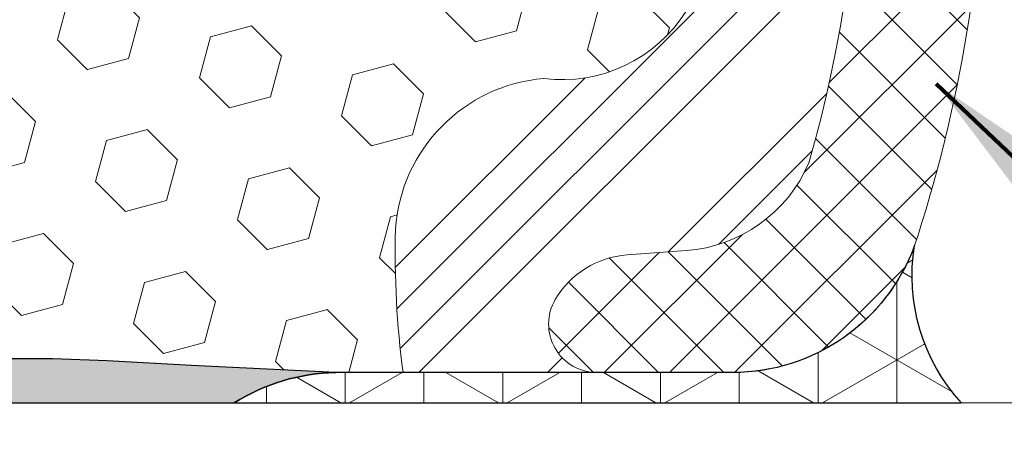
# Model space of a CAD drawing. Extents: x -47 to 2303, y -4 to 3799.
# Drawn here: x -32 to -31, y 9 to 10 of the extents above; entities that cross this region are included whole.
import ezdxf

# ---------------------------------------------------------------- set-up
doc = ezdxf.new("R2010")
doc.units = 0
doc.header["$LTSCALE"] = 5
doc.header["$MEASUREMENT"] = 0
for name, color, linetype, lineweight in [('CONCRETE - H', 130, 'CONTINUOUS', 9), ('CONCRETE - L', 132, 'CONTINUOUS', 20), ('CORNER BEAD - H', 50, 'CONTINUOUS', 15), ('CORNER BEAD - L', 52, 'CONTINUOUS', 25), ('EPOXY ADHESIVE - H', 50, 'CONTINUOUS', 15), ('EPOXY ADHESIVE - L', 52, 'CONTINUOUS', 25), ('FOAM INSERT - H', 150, 'CONTINUOUS', 15), ('SILICONE BELLOWS - H', 20, 'CONTINUOUS', 15), ('SILICONE BELLOWS - L', 22, 'CONTINUOUS', 20), ('TEXT - 4', 241, 'CONTINUOUS', 25)]:
    doc.layers.add(name, color=color, linetype=linetype, lineweight=lineweight)
doc.styles.add('ROMANS', font='romans', dxfattribs={"width": 0.9})
doc.dimstyles.get("Standard").update_dxf_attribs({"dimtxt": 0.18, "dimasz": 0.3, "dimexe": 0.18, "dimexo": 0.0625, "dimgap": 0.09, "dimtad": 0, "dimtih": 1, "dimtoh": 1, "dimdec": 4, "dimzin": 0, "dimdsep": 46, "dimtxsty": 'Standard', "dimcen": 0.09, "dimadec": 0, "dimazin": 0, "dimtfac": 1, "dimtdec": 4, "dimtofl": 0, "dimtmove": 0, "dimatfit": 3, "dimfxl": 1, "dimtolj": 1, "dimtzin": 0, "dimarcsym": 0})

msp = doc.modelspace()

# ---------------------------------------------------------------- hatches: boundary and pattern name
at = {"layer": 'CONCRETE - H'}
h = msp.add_hatch(dxfattribs=at)
h.set_pattern_fill('AR-CONC', color=256, scale=0.25, angle=-40.00000000000001, style=0)
h.set_pattern_definition([(9.99999999999999, (-54.7659600547579, 24.08745731130509), (1.272792205759053, -1.272792206486345), [0.1875, -2.0625]), (315, (-54.7659600547579, 24.08745731130509), (0.9430252388911561, 1.663500605631553), [0.15, -1.65]), (60.45144446, (-54.65989403836804, 23.98139129663186), (2.215817427868768, 0.3907083879382), [0.15935048, -1.75285528]), (6.184199999999989, (-54.44456624991463, 24.47047953286458), (1.777901369924612, -2.032011572954119), [0.2812499999999991, -3.093749999999992]), (56.63563548999999, (-54.29640791876429, 24.301145223086), (3.355359891553961, 0.3635725578431774), [0.239025855, -2.6292844]), (311.18416399, (-54.44456624991463, 24.47047953286458), (3.355359889556822, 0.3635725578723339), [0.225, -2.4750000025]), (341.0000000000001, (-54.3334035903457, 24.21402707505307), (0.4961472399711458, -1.730271052812937), [0.1875, -2.0625]), (286, (-54.3334035903457, 24.21402707505307), (1.631269555159826, 0.9977427045741445), [0.1499999999999995, -1.649999999999996]), (31.45144473999999, (-54.2920579873151, 24.06983782162889), (2.127416778600137, -0.7325283395083398), [0.1593504749999995, -1.752855279999996]), (357.5000000000001, (-54.7659600547579, 24.08745731130509), (0.5582375854462757, 0.617988206356005), [0, -1.63, 0, -1.675, 0, -1.65625]), (327.5, (-54.7659600547579, 24.08745731130509), (1.137614797061691, 0.3325976525868578), [0, -0.955, 0, -1.5925, 0, -0.63125]), (287.5, (-55.19302983179672, 24.44581140370534), (0.9860842968829518, -0.9010312047542275), [0, -0.625, 0, -1.95, 0, -2.5875]), (277.5, (-55.38454094257646, 24.60650830612698), (1.277731916599205, -0.745449945874116), [0, -0.8125, 0, -1.295, 0, -1.8375])])
h.paths.add_polyline_path([(-30.62069881280797, 9.158107412751825, 0.4142135623730885), (-30.74069881280797, 9.278107412751822), (-36.00063840199035, 9.278107412751616, 0.4142135623731011), (-36.12063840199036, 9.158107412751612), (-36.12063840199011, 5.310505792594178), (-30.62069881280774, 5.310505792594505)])
at = {"layer": 'CORNER BEAD - H'}
h = msp.add_hatch(dxfattribs=at)
h.set_pattern_fill('NET3', color=256, scale=0.65, angle=-90.00000000000001, style=0)
h.set_pattern_definition([(270, (-1440.244139354899, 92.11795931956883), (0.08125, -1.492538286460837e-17), []), (329.9999999999999, (-1440.244139354899, 92.11795931956883), (0.04062500000000002, 0.07036456405748562), []), (29.99999999999998, (-1440.244139354899, 92.11795931956883), (-0.04062499999999997, 0.07036456405748566), [])])
h.paths.add_polyline_path([(-30.89612325888494, 10.52810741193904), (-31.64612325888585, 10.52810741193904, 0.1368348068182166), (-31.54139419494869, 10.49685741193847), (-31.13233189363337, 10.49685741193847), (-31.13233188264668, 10.4968574127435), (-31.13233189363701, 10.49685741193847, -0.3143247172243688), (-30.94463703928296, 10.36592724362303, -0.2300006496091735)])
h.paths.add_polyline_path([(-30.89612325888494, 9.278107411938132, -0.2300005778648472), (-30.94463704777241, 9.440287528137072, -0.3143246397706109), (-31.13233188265009, 9.30935741274457), (-31.54139419494869, 9.3093574119387, 0.1368348068182191), (-31.64612325888585, 9.278107411938132)])
at = {"layer": 'EPOXY ADHESIVE - H'}
h = msp.add_hatch(dxfattribs=at)
h.set_pattern_fill('AR-SAND', color=256, scale=0.04, angle=-90.00000000000001, style=0)
h.set_pattern_definition([(307.5, (-44.87104881346605, 23.33841641986062), (0.07707295076052635, 0.002519734324384314), [0, -0.0608, 0, -0.068, 0, -0.065]), (277.5, (-44.87104881346605, 23.33841641986062), (0.1128858426091896, -0.0707910682107091), [0, -0.0328, 0, -0.05480000000000001, 0, -0.021]), (237.5, (-44.87104881346605, 23.38761641986062), (0.0002263621414785777, -0.1245656744700598), [0, -0.02, 0, -0.07200000000000001, 0, -0.094]), (227.5, (-44.87104881346605, 23.38761641986062), (0.03510702259736995, -0.1202450641828917), [0, -0.009999999999999995, 0, -0.04719999999999998, 0, -0.05399999999999999])])
h.paths.add_polyline_path([(-31.54139419499144, 9.309357411938644), (-31.68986959043901, 9.316798498872368), (-31.77695403122699, 9.321438365901352), (-31.83303831612762, 9.323442247171721), (-31.87551599756013, 9.323430853188464), (-31.91059855846289, 9.322416759637358), (-31.9438967089177, 9.321385249379611), (-31.97754438760309, 9.320731386026774), (-32.01102715940966, 9.320400643323973), (-32.04376406462371, 9.320327201751022), (-32.07517414353153, 9.32044524178769), (-32.10467643641892, 9.320688943913774), (-32.13168998357219, 9.32099248860906), (-32.15563382527786, 9.321290056353314), (-32.17605030505002, 9.32152454559934), (-32.19328427903021, 9.321695595272198), (-32.20800174030002, 9.321825549810962), (-32.22086953231634, 9.32193681377917), (-32.23255449853515, 9.322051791740359), (-32.2437226957634, 9.322192866458531), (-32.25485419747567, 9.322377266745926), (-32.26600426596611, 9.32261044908939), (-32.2771691243088, 9.322896233886718), (-32.2883449955773, 9.323238441535702), (-32.29952810284568, 9.323640892434122), (-32.31071466918799, 9.3241074069798), (-32.32190091767804, 9.324641805570517), (-32.33308307138965, 9.325247908604064), (-32.34425735339688, 9.325929536478236), (-32.35542062243555, 9.326686601101239), (-32.36657462655263, 9.327488951507144), (-32.37772338239007, 9.32829248783663), (-32.3888709190535, 9.329053033597726), (-32.40002126564765, 9.329726412298408), (-32.41117832409533, 9.33026970132378), (-32.4223433220143, 9.330666343628403), (-32.43351494510058, 9.330924842604896), (-32.4446917783646, 9.331054694285735), (-32.45587240681677, 9.331065394703382), (-32.46705541546773, 9.330966439890341), (-32.4782393893279, 9.330767325879046), (-32.48942291340815, 9.330477548702001), (-32.50060457271867, 9.330106604391682), (-32.5117830672955, 9.329664768228506), (-32.52295806982808, 9.32916890480322), (-32.53412974199205, 9.328639191381024), (-32.54529824916428, 9.328095830301686), (-32.55646375672224, 9.32755902390492), (-32.56762643004278, 9.327048974530479), (-32.57878643450273, 9.326585884518105), (-32.58994393547961, 9.326189956207537), (-32.6010991651997, 9.325880679333645), (-32.61225306784196, 9.325669954339896), (-32.62340701774384, 9.325565096248747), (-32.6345623952093, 9.325573356486496), (-32.64572058054161, 9.325701986479467), (-32.65688295404495, 9.325958237653944), (-32.66805089602236, 9.32634936143628), (-32.67922578677759, 9.326882609252744), (-32.69040900661459, 9.327565232529674), (-32.70160193583685, 9.328404482693381), (-32.71280595474765, 9.329407611170163), (-32.72402218525805, 9.330578967893326), (-32.73524494070308, 9.331846449380118), (-32.74646120716854, 9.333055674546097), (-32.75765760843707, 9.33404819400817), (-32.76882076829135, 9.334665558383287), (-32.77993731051403, 9.334749318288326), (-32.79099385888755, 9.334141024340235), (-32.80197963676484, 9.332713144240808), (-32.81290280853979, 9.330563414391472), (-32.82377992298599, 9.327889287899575), (-32.83462756622545, 9.32488866207161), (-32.84546232366575, 9.321759414187236), (-32.85630030230915, 9.31868602659281), (-32.8671563019757, 9.315816381601019), (-32.87804490126088, 9.313292167425397), (-32.88898067875995, 9.311255072279502), (-32.89997784316303, 9.309842485638905), (-32.91103988754732, 9.309067268917184), (-32.92215819710715, 9.308801575652575), (-32.93332350737479, 9.308910009538431), (-32.94452655388228, 9.30925717426805), (-32.95575807216143, 9.309707673534769), (-32.9670087977445, 9.310126111031886), (-32.97826946616375, 9.310377090452741), (-32.98953078407932, 9.310344069421769), (-33.00078320153035, 9.3100780864799), (-33.01201703412859, 9.309717965011169), (-33.02322259630434, 9.309403299824789), (-33.0343902024879, 9.309273685729957), (-33.04551016710936, 9.309468717535873), (-33.05657280459947, 9.310127990051734), (-33.06756991516296, 9.31136518898827), (-33.07850689407202, 9.313056927750234), (-33.08939642810311, 9.314952669693293), (-33.10025127355699, 9.316800665797965), (-33.11108418673417, 9.318349167044767), (-33.12190792393564, 9.319346424414187), (-33.13317590691283, 9.31960377340918), (-33.15156606930397, 9.319823634501143), (-33.18836593643643, 9.321368325345555), (-33.22427705535667, 9.320690501552699), (-33.25994247308701, 9.320374117735662), (-33.29465608625493, 9.32033917629037), (-33.3277117914886, 9.320505679612745), (-33.35840348541571, 9.320793630098686), (-33.38602506466442, 9.32112303014413), (-33.40987794799777, 9.321414413986497), (-33.42980156186697, 9.321626354903666), (-33.44652331826434, 9.321780209882244), (-33.46085370439256, 9.321903209619132), (-33.47360320745408, 9.322022584811203), (-33.48558231397853, 9.322165566136698), (-33.49745859860174, 9.322355423913558), (-33.50935648578526, 9.322600376735844), (-33.52127138502125, 9.322905067947454), (-33.53319870580164, 9.32327414089236), (-33.54513385761835, 9.323712238914476), (-33.55707224996333, 9.324224005357758), (-33.56900929232872, 9.324814083566148), (-33.58094039420622, 9.32548711688356), (-33.59286097872701, 9.326247664788463), (-33.60476918175029, 9.327083607034178), (-33.61666910602231, 9.327946134812914), (-33.62856564855134, 9.328781555640967), (-33.64046370634652, 9.329536177034635), (-33.65236815504683, 9.330156517189986), (-33.6642817042955, 9.330610448534339), (-33.67620306579012, 9.330905258654662), (-33.68813051974031, 9.331052489109519), (-33.70006234635595, 9.331063681457431), (-33.71199682584667, 9.330950377256977), (-33.72393223842256, 9.330724118066692), (-33.73586686429304, 9.330396445445126), (-33.74779898373505, 9.329978901404937), (-33.75972725737189, 9.32948560464221), (-33.77165161978202, 9.328939304356519), (-33.78357227196604, 9.328364554643224), (-33.79548941492455, 9.327785909597702), (-33.8074032496586, 9.3272279233153), (-33.81931397716836, 9.326715149891394), (-33.8312217984551, 9.326272143421344), (-33.8431269452358, 9.325922646018975), (-33.85503035654871, 9.325671702141685), (-33.86693367921681, 9.32550564631479), (-33.87883859087312, 9.325409998627018), (-33.89074676915016, 9.325370279167041), (-33.90265989168076, 9.325372008023587), (-33.91457963609788, 9.325400705285356), (-33.92650768003388, 9.325441891041033), (-33.93844570112198, 9.325481085379318), (-33.95039537699473, 9.325503808388925), (-33.96235838528469, 9.325495580158554), (-33.97429156215755, 9.325437921508632), (-33.98596513707049, 9.32529571039917), (-33.99710080511228, 9.325029496163774), (-34.00742026126456, 9.32459982812649), (-34.01664520050919, 9.32396725561136), (-34.0244973178276, 9.323092327942428), (-34.03079788642596, 9.321949233067722), (-34.03626698240056, 9.320635262502671), (-34.04210143982756, 9.31931300640465), (-34.04950246947307, 9.318145654379615), (-34.05965434674933, 9.31729414747094), (-34.07288413710945, 9.316805612140124), (-34.08827434269143, 9.316561930089245), (-34.10480966748334, 9.316431998038789), (-34.12147481547369, 9.316284712709285), (-34.13742899571777, 9.316013492778461), (-34.15258011223206, 9.3156169657076), (-34.1670368178268, 9.315121968759593), (-34.18090776769806, 9.314555339532669), (-34.19430161704214, 9.31394391562497), (-34.20732702105467, 9.313314534634722), (-34.22009263493193, 9.312694034160097), (-34.23273385412087, 9.31210769334306), (-34.24561685422329, 9.311567341161231), (-34.25922581274268, 9.311077929289562), (-34.2740458580413, 9.310644353985731), (-34.29056211848162, 9.310271511507404), (-34.48463143115345, 9.317048686337484), (-34.7219680678628, 9.325932365027027), (-34.85085870150533, 9.313495214861673), (-35.02786744363056, 9.321472447933344), (-35.12386881588014, 9.30725856203007), (-35.20634606614991, 9.309465155939163), (-35.32809127810509, 9.317066508269205), (-35.46398977717187, 9.309651652517184, -0.02702324645989604), (-35.46938246157224, 9.309357418384948), (-35.6089420335022, 9.30929122109921), (-35.6089420335022, 9.278107411938686), (-31.64612325892746, 9.278107411938928, -0.1368348068160306)])
at = {"layer": 'FOAM INSERT - H'}
h = msp.add_hatch(dxfattribs=at)
h.set_pattern_fill('HEX', color=256, scale=0.35, angle=-45.00000000000001, style=0)
h.set_pattern_definition([(315, (-44.87104881346605, 23.33841641986062), (0.05358258812338203, 0.053582588123382), [0.04375, -0.0875]), (74.99999999999999, (-44.87104881346605, 23.33841641986062), (-0.07319517657705817, 0.0196125884536762), [0.04375, -0.0875]), (14.99999999999998, (-44.84011289178913, 23.30748049818371), (-0.01961258845367614, 0.0731951765770582), [0.04374999999999998, -0.08749999999999995])])
edge = h.paths.add_edge_path()
edge.add_line((-33.61666910602231, 9.327946134812914), (-33.60476918175029, 9.327083607034178))
edge.add_line((-33.60476918175029, 9.327083607034178), (-33.59286097872702, 9.326247664788463))
edge.add_line((-33.59286097872702, 9.326247664788463), (-33.58094039420622, 9.32548711688356))
edge.add_line((-33.58094039420622, 9.32548711688356), (-33.56900929232872, 9.324814083566148))
edge.add_line((-33.56900929232872, 9.324814083566148), (-33.55707224996333, 9.324224005357758))
edge.add_line((-33.55707224996333, 9.324224005357758), (-33.54513385761835, 9.323712238914476))
edge.add_line((-33.54513385761835, 9.323712238914476), (-33.53319870580164, 9.32327414089236))
edge.add_line((-33.53319870580164, 9.32327414089236), (-33.52127138502125, 9.322905067947454))
edge.add_line((-33.52127138502125, 9.322905067947454), (-33.50935648578526, 9.322600376735844))
edge.add_line((-33.50935648578526, 9.322600376735844), (-33.49745859860174, 9.322355423913558))
edge.add_line((-33.49745859860174, 9.322355423913558), (-33.48558231397853, 9.322165566136698))
edge.add_line((-33.48558231397853, 9.322165566136698), (-33.47360320745408, 9.322022584811203))
edge.add_line((-33.47360320745408, 9.322022584811203), (-33.46085370439256, 9.321903209619132))
edge.add_line((-33.46085370439256, 9.321903209619132), (-33.44652331826434, 9.321780209882244))
edge.add_line((-33.44652331826434, 9.321780209882244), (-33.42980156186697, 9.321626354903666))
edge.add_line((-33.42980156186697, 9.321626354903666), (-33.40987794799777, 9.321414413986497))
edge.add_line((-33.40987794799777, 9.321414413986497), (-33.38602506466442, 9.32112303014413))
edge.add_line((-33.38602506466442, 9.32112303014413), (-33.35840348541571, 9.320793630098686))
edge.add_line((-33.35840348541571, 9.320793630098686), (-33.3277117914886, 9.320505679612745))
edge.add_line((-33.3277117914886, 9.320505679612745), (-33.29465608625493, 9.32033917629037))
edge.add_line((-33.29465608625493, 9.32033917629037), (-33.25994247308701, 9.320374117735662))
edge.add_line((-33.25994247308701, 9.320374117735662), (-33.22427705535667, 9.320690501552699))
edge.add_line((-33.22427705535667, 9.320690501552699), (-33.18836593643643, 9.321368325345555))
edge.add_line((-33.18836593643643, 9.321368325345555), (-33.15156606930397, 9.319823634501143))
edge.add_line((-33.15156606930397, 9.319823634501143), (-33.13317590691283, 9.31960377340918))
edge.add_line((-33.13317590691283, 9.31960377340918), (-33.12190792393564, 9.319346424414187))
edge.add_line((-33.12190792393564, 9.319346424414187), (-33.11108418673417, 9.318349167044767))
edge.add_line((-33.11108418673417, 9.318349167044767), (-33.10025127355699, 9.316800665797965))
edge.add_line((-33.10025127355699, 9.316800665797965), (-33.08939642810311, 9.314952669693293))
edge.add_line((-33.08939642810311, 9.314952669693293), (-33.07850689407202, 9.313056927750234))
edge.add_line((-33.07850689407202, 9.313056927750234), (-33.06756991516296, 9.31136518898827))
edge.add_line((-33.06756991516296, 9.31136518898827), (-33.05657280459947, 9.310127990051734))
edge.add_line((-33.05657280459947, 9.310127990051734), (-33.04551016710936, 9.309468717535873))
edge.add_line((-33.04551016710936, 9.309468717535873), (-33.0343902024879, 9.309273685729957))
edge.add_line((-33.0343902024879, 9.309273685729957), (-33.02322259630434, 9.309403299824789))
edge.add_line((-33.02322259630434, 9.309403299824789), (-33.01201703412859, 9.309717965011169))
edge.add_line((-33.01201703412859, 9.309717965011169), (-33.00078320153035, 9.3100780864799))
edge.add_line((-33.00078320153035, 9.3100780864799), (-32.98953078407932, 9.310344069421769))
edge.add_line((-32.98953078407932, 9.310344069421769), (-32.97826946616375, 9.310377090452741))
edge.add_line((-32.97826946616375, 9.310377090452741), (-32.9670087977445, 9.310126111031886))
edge.add_line((-32.9670087977445, 9.310126111031886), (-32.95575807216143, 9.309707673534769))
edge.add_line((-32.95575807216143, 9.309707673534769), (-32.94452655388228, 9.30925717426805))
edge.add_line((-32.94452655388228, 9.30925717426805), (-32.93332350737479, 9.308910009538431))
edge.add_line((-32.93332350737479, 9.308910009538431), (-32.92215819710715, 9.308801575652575))
edge.add_line((-32.92215819710715, 9.308801575652575), (-32.91103988754732, 9.309067268917184))
edge.add_line((-32.91103988754732, 9.309067268917184), (-32.89997784316303, 9.309842485638905))
edge.add_line((-32.89997784316303, 9.309842485638905), (-32.88898067875995, 9.311255072279502))
edge.add_line((-32.88898067875995, 9.311255072279502), (-32.87804490126088, 9.313292167425397))
edge.add_line((-32.87804490126088, 9.313292167425397), (-32.8671563019757, 9.315816381601019))
edge.add_line((-32.8671563019757, 9.315816381601019), (-32.85630030230915, 9.31868602659281))
edge.add_line((-32.85630030230915, 9.31868602659281), (-32.84546232366576, 9.321759414187236))
edge.add_line((-32.84546232366576, 9.321759414187236), (-32.83462756622545, 9.32488866207161))
edge.add_line((-32.83462756622545, 9.32488866207161), (-32.82377992298599, 9.327889287899575))
edge.add_line((-32.82377992298599, 9.327889287899575), (-32.81290280853979, 9.330563414391472))
edge.add_line((-32.81290280853979, 9.330563414391472), (-32.80197963676484, 9.332713144240808))
edge.add_line((-32.80197963676484, 9.332713144240808), (-32.79099385888755, 9.334141024340235))
edge.add_line((-32.79099385888755, 9.334141024340235), (-32.77993731051403, 9.334749318288326))
edge.add_line((-32.77993731051403, 9.334749318288326), (-32.76882076829135, 9.334665558383287))
edge.add_line((-32.76882076829135, 9.334665558383287), (-32.75765760843707, 9.33404819400817))
edge.add_line((-32.75765760843707, 9.33404819400817), (-32.74646120716854, 9.333055674546097))
edge.add_line((-32.74646120716854, 9.333055674546097), (-32.73524494070308, 9.331846449380118))
edge.add_line((-32.73524494070308, 9.331846449380118), (-32.72402218525805, 9.330578967893326))
edge.add_line((-32.72402218525805, 9.330578967893326), (-32.71280595474765, 9.329407611170163))
edge.add_line((-32.71280595474765, 9.329407611170163), (-32.70160193583685, 9.328404482693381))
edge.add_line((-32.70160193583685, 9.328404482693381), (-32.69040900661459, 9.327565232529674))
edge.add_line((-32.69040900661459, 9.327565232529674), (-32.67922578677759, 9.326882609252744))
edge.add_line((-32.67922578677759, 9.326882609252744), (-32.66805089602236, 9.32634936143628))
edge.add_line((-32.66805089602236, 9.32634936143628), (-32.65688295404495, 9.325958237653944))
edge.add_line((-32.65688295404495, 9.325958237653944), (-32.64572058054161, 9.325701986479467))
edge.add_line((-32.64572058054161, 9.325701986479467), (-32.6345623952093, 9.325573356486496))
edge.add_line((-32.6345623952093, 9.325573356486496), (-32.62340701774384, 9.325565096248747))
edge.add_line((-32.62340701774384, 9.325565096248747), (-32.61225306784196, 9.325669954339896))
edge.add_line((-32.61225306784196, 9.325669954339896), (-32.6010991651997, 9.325880679333645))
edge.add_line((-32.6010991651997, 9.325880679333645), (-32.58994393547961, 9.326189956207537))
edge.add_line((-32.58994393547961, 9.326189956207537), (-32.57878643450273, 9.326585884518105))
edge.add_line((-32.57878643450273, 9.326585884518105), (-32.56762643004278, 9.327048974530479))
edge.add_line((-32.56762643004278, 9.327048974530479), (-32.55646375672224, 9.32755902390492))
edge.add_line((-32.55646375672224, 9.32755902390492), (-32.54529824916428, 9.328095830301686))
edge.add_line((-32.54529824916428, 9.328095830301686), (-32.53412974199206, 9.328639191381024))
edge.add_line((-32.53412974199206, 9.328639191381024), (-32.52295806982808, 9.32916890480322))
edge.add_line((-32.52295806982808, 9.32916890480322), (-32.5117830672955, 9.329664768228506))
edge.add_line((-32.5117830672955, 9.329664768228506), (-32.50060457271867, 9.330106604391682))
edge.add_line((-32.50060457271867, 9.330106604391682), (-32.48942291340815, 9.330477548702001))
edge.add_line((-32.48942291340815, 9.330477548702001), (-32.4782393893279, 9.330767325879046))
edge.add_line((-32.4782393893279, 9.330767325879046), (-32.46705541546773, 9.330966439890341))
edge.add_line((-32.46705541546773, 9.330966439890341), (-32.45587240681677, 9.331065394703382))
edge.add_line((-32.45587240681677, 9.331065394703382), (-32.4446917783646, 9.331054694285735))
edge.add_line((-32.4446917783646, 9.331054694285735), (-32.43351494510058, 9.330924842604896))
edge.add_line((-32.43351494510058, 9.330924842604896), (-32.4223433220143, 9.330666343628403))
edge.add_line((-32.4223433220143, 9.330666343628403), (-32.41117832409533, 9.33026970132378))
edge.add_line((-32.41117832409533, 9.33026970132378), (-32.40002126564765, 9.329726412298408))
edge.add_line((-32.40002126564765, 9.329726412298408), (-32.3888709190535, 9.329053033597726))
edge.add_line((-32.3888709190535, 9.329053033597726), (-32.37772338239007, 9.32829248783663))
edge.add_line((-32.37772338239007, 9.32829248783663), (-32.36657462655263, 9.327488951507144))
edge.add_line((-32.36657462655263, 9.327488951507144), (-32.35542062243555, 9.326686601101239))
edge.add_line((-32.35542062243555, 9.326686601101239), (-32.34425735339688, 9.325929536478236))
edge.add_line((-32.34425735339688, 9.325929536478236), (-32.33308307138965, 9.325247908604064))
edge.add_line((-32.33308307138965, 9.325247908604064), (-32.32190091767804, 9.324641805570517))
edge.add_line((-32.32190091767804, 9.324641805570517), (-32.31071466918799, 9.3241074069798))
edge.add_line((-32.31071466918799, 9.3241074069798), (-32.29952810284568, 9.323640892434122))
edge.add_line((-32.29952810284568, 9.323640892434122), (-32.2883449955773, 9.323238441535702))
edge.add_line((-32.2883449955773, 9.323238441535702), (-32.2771691243088, 9.322896233886718))
edge.add_line((-32.2771691243088, 9.322896233886718), (-32.26600426596612, 9.32261044908939))
edge.add_line((-32.26600426596612, 9.32261044908939), (-32.25485419747567, 9.322377266745926))
edge.add_line((-32.25485419747567, 9.322377266745926), (-32.2437226957634, 9.322192866458531))
edge.add_line((-32.2437226957634, 9.322192866458531), (-32.23255449853515, 9.322051791740359))
edge.add_line((-32.23255449853515, 9.322051791740359), (-32.22086953231634, 9.32193681377917))
edge.add_line((-32.22086953231634, 9.32193681377917), (-32.20800174030002, 9.321825549810962))
edge.add_line((-32.20800174030002, 9.321825549810962), (-32.19328427903021, 9.321695595272198))
edge.add_line((-32.19328427903021, 9.321695595272198), (-32.17605030505003, 9.32152454559934))
edge.add_line((-32.17605030505003, 9.32152454559934), (-32.15563382527786, 9.321290056353314))
edge.add_line((-32.15563382527786, 9.321290056353314), (-32.1316899835722, 9.32099248860906))
edge.add_line((-32.1316899835722, 9.32099248860906), (-32.10467643641893, 9.320688943913774))
edge.add_line((-32.10467643641893, 9.320688943913774), (-32.07517414353153, 9.32044524178769))
edge.add_line((-32.07517414353153, 9.32044524178769), (-32.04376406462372, 9.320327201751022))
edge.add_line((-32.04376406462372, 9.320327201751022), (-32.01102715940966, 9.320400643323973))
edge.add_line((-32.01102715940966, 9.320400643323973), (-31.97754438760309, 9.320731386026774))
edge.add_line((-31.97754438760309, 9.320731386026774), (-31.9438967089177, 9.321385249379611))
edge.add_line((-31.9438967089177, 9.321385249379611), (-31.91059855846289, 9.322416759637358))
edge.add_line((-31.91059855846289, 9.322416759637358), (-31.87551599756013, 9.323430853188464))
edge.add_line((-31.87551599756013, 9.323430853188464), (-31.83303831612762, 9.323442247171721))
edge.add_line((-31.83303831612762, 9.323442247171721), (-31.77695403122699, 9.321438365901352))
edge.add_line((-31.77695403122699, 9.321438365901352), (-31.68986959043901, 9.316798498872368))
edge.add_line((-31.68986959043901, 9.316798498872368), (-31.54139419499144, 9.309357411938644))
edge.add_line((-31.54139419499144, 9.309357411938644), (-31.47186773808127, 9.3093574119387))
edge.add_arc((-30.54079509687147, 9.433133349253195), 0.9392639383407956, 178.5372087937794, 187.5724475571752, ccw=False)
edge.add_arc((-31.31284836275803, 9.445932919020613), 0.1672784509508698, 94.77990912818677, 176.1685799778218, ccw=False)
edge.add_arc((-31.30767396058039, 9.761829764075308), 0.1504194577833924, 262.6998229605965, 328.0243269740095)
edge.add_arc((-31.25906659201338, 9.722000408801492), 0.08846178098824704, 333.2426488454116, 359.9241819812843)
edge.add_line((-31.17060488847581, 9.721883349655666), (-31.17060488847581, 10.08188334965567))
edge.add_arc((-31.26285296891444, 10.08813060431312), 0.09245937775784184, 356.1257121641635, 381.1909120469153)
edge.add_arc((-31.30928092445888, 10.03213874221036), 0.1599592291359287, 33.98518427370534, 96.28323274142332)
edge.add_arc((-31.31284836275803, 10.35783378029072), 0.1672784509508738, 183.8314200221775, 265.2200908718128, ccw=False)
edge.add_arc((-30.48801833004858, 10.36990006768526), 0.9920069681943299, 172.6471031759653, 181.3426374285744, ccw=False)
edge.add_line((-31.47186773808127, 10.49685741193847), (-31.54139419494869, 10.49685741193847))
edge.add_line((-31.54139419494869, 10.49685741193847), (-31.68986959043674, 10.48941632500475))
edge.add_line((-31.68986959043674, 10.48941632500475), (-31.77695403122472, 10.48477645797576))
edge.add_line((-31.77695403122472, 10.48477645797576), (-31.83303831612535, 10.48277257670538))
edge.add_line((-31.83303831612535, 10.48277257670538), (-31.87551599755785, 10.48278397068864))
edge.add_line((-31.87551599755785, 10.48278397068864), (-31.91059855846062, 10.48379806423976))
edge.add_line((-31.91059855846062, 10.48379806423976), (-31.94389670891543, 10.48482957449751))
edge.add_line((-31.94389670891543, 10.48482957449751), (-31.97754438760081, 10.48548343785034))
edge.add_line((-31.97754438760081, 10.48548343785034), (-32.01102715940739, 10.48581418055313))
edge.add_line((-32.01102715940739, 10.48581418055313), (-32.04376406462144, 10.48588762212608))
edge.add_line((-32.04376406462144, 10.48588762212608), (-32.07517414352925, 10.48576958208941))
edge.add_line((-32.07517414352925, 10.48576958208941), (-32.10467643641665, 10.48552587996333))
edge.add_line((-32.10467643641665, 10.48552587996333), (-32.13168998356993, 10.48522233526806))
edge.add_line((-32.13168998356993, 10.48522233526806), (-32.15563382527559, 10.48492476752379))
edge.add_line((-32.15563382527559, 10.48492476752379), (-32.17605030504775, 10.48469027827778))
edge.add_line((-32.17605030504775, 10.48469027827778), (-32.19328427902794, 10.48451922860492))
edge.add_line((-32.19328427902794, 10.48451922860492), (-32.20800174029775, 10.48438927406615))
edge.add_line((-32.20800174029775, 10.48438927406615), (-32.22086953231407, 10.48427801009795))
edge.add_line((-32.22086953231407, 10.48427801009795), (-32.23255449853288, 10.48416303213676))
edge.add_line((-32.23255449853288, 10.48416303213676), (-32.24372269576112, 10.48402195741859))
edge.add_line((-32.24372269576112, 10.48402195741859), (-32.25485419747339, 10.48383755713119))
edge.add_line((-32.25485419747339, 10.48383755713119), (-32.26600426596384, 10.48360437478773))
edge.add_line((-32.26600426596384, 10.48360437478773), (-32.27716912430652, 10.4833185899904))
edge.add_line((-32.27716912430652, 10.4833185899904), (-32.28834499557503, 10.48297638234141))
edge.add_line((-32.28834499557503, 10.48297638234141), (-32.29952810284341, 10.48257393144298))
edge.add_line((-32.29952810284341, 10.48257393144298), (-32.31071466918571, 10.48210741689732))
edge.add_line((-32.31071466918571, 10.48210741689732), (-32.32190091767576, 10.4815730183066))
edge.add_line((-32.32190091767576, 10.4815730183066), (-32.33308307138738, 10.48096691527305))
edge.add_line((-32.33308307138738, 10.48096691527305), (-32.34425735339461, 10.48028528739887))
edge.add_line((-32.34425735339461, 10.48028528739887), (-32.35542062243327, 10.47952822277586))
edge.add_line((-32.35542062243327, 10.47952822277586), (-32.36657462655036, 10.47872587236997))
edge.add_line((-32.36657462655036, 10.47872587236997), (-32.3777233823878, 10.47792233604047))
edge.add_line((-32.3777233823878, 10.47792233604047), (-32.38887091905123, 10.47716179027939))
edge.add_line((-32.38887091905123, 10.47716179027939), (-32.40002126564538, 10.47648841157871))
edge.add_line((-32.40002126564538, 10.47648841157871), (-32.41117832409306, 10.47594512255334))
edge.add_line((-32.41117832409306, 10.47594512255334), (-32.42234332201203, 10.47554848024871))
edge.add_line((-32.42234332201203, 10.47554848024871), (-32.43351494509831, 10.47528998127222))
edge.add_line((-32.43351494509831, 10.47528998127222), (-32.44469177836233, 10.47516012959138))
edge.add_line((-32.44469177836233, 10.47516012959138), (-32.45587240681449, 10.47514942917372))
edge.add_line((-32.45587240681449, 10.47514942917372), (-32.46705541546545, 10.47524838398678))
edge.add_line((-32.46705541546545, 10.47524838398678), (-32.47823938932562, 10.47544749799806))
edge.add_line((-32.47823938932562, 10.47544749799806), (-32.48942291340587, 10.4757372751751))
edge.add_line((-32.48942291340587, 10.4757372751751), (-32.5006045727164, 10.47610821948543))
edge.add_line((-32.5006045727164, 10.47610821948543), (-32.51178306729322, 10.47655005564861))
edge.add_line((-32.51178306729322, 10.47655005564861), (-32.5229580698258, 10.4770459190739))
edge.add_line((-32.5229580698258, 10.4770459190739), (-32.53412974198979, 10.47757563249609))
edge.add_line((-32.53412974198979, 10.47757563249609), (-32.545298249162, 10.47811899357543))
edge.add_line((-32.545298249162, 10.47811899357543), (-32.55646375671996, 10.4786557999722))
edge.add_line((-32.55646375671996, 10.4786557999722), (-32.56762643004051, 10.47916584934664))
edge.add_line((-32.56762643004051, 10.47916584934664), (-32.57878643450046, 10.47962893935901))
edge.add_line((-32.57878643450046, 10.47962893935901), (-32.58994393547734, 10.48002486766956))
edge.add_line((-32.58994393547734, 10.48002486766956), (-32.60109916519743, 10.48033414454347))
edge.add_line((-32.60109916519743, 10.48033414454347), (-32.61225306783969, 10.48054486953722))
edge.add_line((-32.61225306783969, 10.48054486953722), (-32.62340701774157, 10.48064972762837))
edge.add_line((-32.62340701774157, 10.48064972762837), (-32.63456239520703, 10.48064146739062))
edge.add_line((-32.63456239520703, 10.48064146739062), (-32.64572058053933, 10.48051283739765))
edge.add_line((-32.64572058053933, 10.48051283739765), (-32.65688295404267, 10.48025658622316))
edge.add_line((-32.65688295404267, 10.48025658622316), (-32.66805089602009, 10.47986546244084))
edge.add_line((-32.66805089602009, 10.47986546244084), (-32.67922578677532, 10.47933221462436))
edge.add_line((-32.67922578677532, 10.47933221462436), (-32.69040900661231, 10.47864959134743))
edge.add_line((-32.69040900661231, 10.47864959134743), (-32.70160193583457, 10.47781034118374))
edge.add_line((-32.70160193583457, 10.47781034118374), (-32.71280595474538, 10.47680721270695))
edge.add_line((-32.71280595474538, 10.47680721270695), (-32.72402218525578, 10.47563585598378))
edge.add_line((-32.72402218525578, 10.47563585598378), (-32.73524494070081, 10.474368374497))
edge.add_line((-32.73524494070081, 10.474368374497), (-32.74646120716626, 10.47315914933102))
edge.add_line((-32.74646120716626, 10.47315914933102), (-32.7576576084348, 10.47216662986893))
edge.add_line((-32.7576576084348, 10.47216662986893), (-32.76882076828907, 10.47154926549383))
edge.add_line((-32.76882076828907, 10.47154926549383), (-32.77993731051176, 10.47146550558878))
edge.add_line((-32.77993731051176, 10.47146550558878), (-32.79099385888527, 10.47207379953688))
edge.add_line((-32.79099385888527, 10.47207379953688), (-32.80197963676257, 10.47350167963629))
edge.add_line((-32.80197963676257, 10.47350167963629), (-32.81290280853752, 10.47565140948564))
edge.add_line((-32.81290280853752, 10.47565140948564), (-32.82377992298372, 10.47832553597754))
edge.add_line((-32.82377992298372, 10.47832553597754), (-32.83462756622318, 10.48132616180551))
edge.add_line((-32.83462756622318, 10.48132616180551), (-32.84546232366348, 10.48445540968988))
edge.add_line((-32.84546232366348, 10.48445540968988), (-32.85630030230688, 10.48752879728431))
edge.add_line((-32.85630030230688, 10.48752879728431), (-32.86715630197342, 10.4903984422761))
edge.add_line((-32.86715630197342, 10.4903984422761), (-32.8780449012586, 10.49292265645171))
edge.add_line((-32.8780449012586, 10.49292265645171), (-32.88898067875768, 10.4949597515976))
edge.add_line((-32.88898067875768, 10.4949597515976), (-32.89997784316076, 10.49637233823821))
edge.add_line((-32.89997784316076, 10.49637233823821), (-32.91103988754504, 10.49714755495993))
edge.add_line((-32.91103988754504, 10.49714755495993), (-32.92215819710488, 10.49741324822453))
edge.add_line((-32.92215819710488, 10.49741324822453), (-32.93332350737252, 10.49730481433869))
edge.add_line((-32.93332350737252, 10.49730481433869), (-32.94452655388001, 10.49695764960905))
edge.add_line((-32.94452655388001, 10.49695764960905), (-32.95575807215916, 10.49650715034235))
edge.add_line((-32.95575807215916, 10.49650715034235), (-32.96700879774222, 10.49608871284522))
edge.add_line((-32.96700879774222, 10.49608871284522), (-32.97826946616148, 10.49583773342438))
edge.add_line((-32.97826946616148, 10.49583773342438), (-32.98953078407705, 10.49587075445535))
edge.add_line((-32.98953078407705, 10.49587075445535), (-33.00078320152808, 10.49613673739722))
edge.add_line((-33.00078320152808, 10.49613673739722), (-33.01201703412632, 10.49649685886595))
edge.add_line((-33.01201703412632, 10.49649685886595), (-33.02322259630206, 10.49681152405233))
edge.add_line((-33.02322259630206, 10.49681152405233), (-33.03439020248562, 10.49694113814716))
edge.add_line((-33.03439020248562, 10.49694113814716), (-33.04551016710708, 10.49674610634124))
edge.add_line((-33.04551016710708, 10.49674610634124), (-33.0565728045972, 10.49608683382538))
edge.add_line((-33.0565728045972, 10.49608683382538), (-33.06756991516069, 10.49484963488883))
edge.add_line((-33.06756991516069, 10.49484963488883), (-33.07850689406975, 10.49315789612688))
edge.add_line((-33.07850689406975, 10.49315789612688), (-33.08939642810084, 10.49126215418381))
edge.add_line((-33.08939642810084, 10.49126215418381), (-33.10025127355472, 10.48941415807914))
edge.add_line((-33.10025127355472, 10.48941415807914), (-33.1110841867319, 10.48786565683235))
edge.add_line((-33.1110841867319, 10.48786565683235), (-33.12190792393336, 10.48686839946293))
edge.add_line((-33.12190792393336, 10.48686839946293), (-33.13317590691055, 10.48661105046794))
edge.add_line((-33.13317590691055, 10.48661105046794), (-33.15156606930169, 10.48639118937597))
edge.add_line((-33.15156606930169, 10.48639118937597), (-33.18836593643415, 10.48484649853156))
edge.add_line((-33.18836593643415, 10.48484649853156), (-33.22427705535439, 10.48552432232442))
edge.add_line((-33.22427705535439, 10.48552432232442), (-33.25994247308473, 10.48584070614145))
edge.add_line((-33.25994247308473, 10.48584070614145), (-33.29465608625266, 10.48587564758673))
edge.add_line((-33.29465608625266, 10.48587564758673), (-33.32771179148632, 10.48570914426437))
edge.add_line((-33.32771179148632, 10.48570914426437), (-33.35840348541343, 10.48542119377842))
edge.add_line((-33.35840348541343, 10.48542119377842), (-33.38602506466215, 10.48509179373297))
edge.add_line((-33.38602506466215, 10.48509179373297), (-33.4098779479955, 10.48480040989062))
edge.add_line((-33.4098779479955, 10.48480040989062), (-33.42980156186469, 10.48458846897345))
edge.add_line((-33.42980156186469, 10.48458846897345), (-33.44652331826207, 10.48443461399487))
edge.add_line((-33.44652331826207, 10.48443461399487), (-33.46085370439029, 10.48431161425798))
edge.add_line((-33.46085370439029, 10.48431161425798), (-33.4736032074518, 10.4841922390659))
edge.add_line((-33.4736032074518, 10.4841922390659), (-33.48558231397625, 10.48404925774042))
edge.add_line((-33.48558231397625, 10.48404925774042), (-33.49745859859947, 10.48385939996354))
edge.add_line((-33.49745859859947, 10.48385939996354), (-33.50935648578299, 10.48361444714127))
edge.add_line((-33.50935648578299, 10.48361444714127), (-33.52127138501898, 10.48330975592966))
edge.add_line((-33.52127138501898, 10.48330975592966), (-33.53319870579936, 10.48294068298476))
edge.add_line((-33.53319870579936, 10.48294068298476), (-33.54513385761608, 10.48250258496264))
edge.add_line((-33.54513385761608, 10.48250258496264), (-33.55707224996105, 10.48199081851936))
edge.add_line((-33.55707224996105, 10.48199081851936), (-33.56900929232644, 10.48140074031097))
edge.add_line((-33.56900929232644, 10.48140074031097), (-33.58094039420395, 10.48072770699356))
edge.add_line((-33.58094039420395, 10.48072770699356), (-33.59286097872474, 10.47996715908865))
edge.add_line((-33.59286097872474, 10.47996715908865), (-33.60476918174801, 10.47913121684294))
edge.add_line((-33.60476918174801, 10.47913121684294), (-33.61666910602004, 10.4782686890642))
edge.add_line((-33.61666910602004, 10.4782686890642), (-33.62856564854907, 10.47743326823614))
edge.add_line((-33.62856564854907, 10.47743326823614), (-33.64046370634425, 10.47667864684248))
edge.add_line((-33.64046370634425, 10.47667864684248), (-33.65236815504456, 10.47605830668713))
edge.add_line((-33.65236815504456, 10.47605830668713), (-33.66428170429323, 10.47560437534278))
edge.add_line((-33.66428170429323, 10.47560437534278), (-33.67620306578785, 10.47530956522244))
edge.add_line((-33.67620306578785, 10.47530956522244), (-33.68813051973804, 10.4751623347676))
edge.add_line((-33.68813051973804, 10.4751623347676), (-33.70006234635368, 10.47515114241967))
edge.add_line((-33.70006234635368, 10.47515114241967), (-33.71199682584439, 10.47526444662014))
edge.add_line((-33.71199682584439, 10.47526444662014), (-33.72393223842029, 10.47549070581042))
edge.add_line((-33.72393223842029, 10.47549070581042), (-33.73586686429077, 10.47581837843199))
edge.add_line((-33.73586686429077, 10.47581837843199), (-33.74779898373278, 10.47623592247218))
edge.add_line((-33.74779898373278, 10.47623592247218), (-33.75972725736962, 10.47672921923491))
edge.add_line((-33.75972725736962, 10.47672921923491), (-33.77165161977975, 10.4772755195206))
edge.add_line((-33.77165161977975, 10.4772755195206), (-33.78357227196376, 10.47785026923389))
edge.add_line((-33.78357227196376, 10.47785026923389), (-33.79548941492227, 10.47842891427941))
edge.add_line((-33.79548941492227, 10.47842891427941), (-33.80740324965633, 10.47898690056182))
edge.add_line((-33.80740324965633, 10.47898690056182), (-33.81931397716609, 10.47949967398572))
edge.add_line((-33.81931397716609, 10.47949967398572), (-33.83122179845283, 10.47994268045577))
edge.add_line((-33.83122179845283, 10.47994268045577), (-33.84312694523352, 10.48029217785814))
edge.add_line((-33.84312694523352, 10.48029217785814), (-33.85503035654644, 10.48054312173543))
edge.add_line((-33.85503035654644, 10.48054312173543), (-33.86693367921454, 10.48070917756233))
edge.add_line((-33.86693367921454, 10.48070917756233), (-33.87883859087084, 10.4808048252501))
edge.add_line((-33.87883859087084, 10.4808048252501), (-33.8907467691479, 10.48084454471006))
edge.add_line((-33.8907467691479, 10.48084454471006), (-33.90265989167848, 10.48084281585352))
edge.add_line((-33.90265989167848, 10.48084281585352), (-33.91457963609561, 10.48081411859176))
edge.add_line((-33.91457963609561, 10.48081411859176), (-33.92650768003161, 10.48077293283608))
edge.add_line((-33.92650768003161, 10.48077293283608), (-33.9384457011197, 10.4807337384978))
edge.add_line((-33.9384457011197, 10.4807337384978), (-33.95039537699246, 10.48071101548819))
edge.add_line((-33.95039537699246, 10.48071101548819), (-33.96235838528243, 10.48071924371856))
edge.add_line((-33.96235838528243, 10.48071924371856), (-33.97429156215527, 10.48077690236848))
edge.add_line((-33.97429156215527, 10.48077690236848), (-33.98596513706822, 10.48091911347795))
edge.add_line((-33.98596513706822, 10.48091911347795), (-33.99710080511001, 10.48118532771334))
edge.add_line((-33.99710080511001, 10.48118532771334), (-34.00742026126228, 10.48161499575063))
edge.add_line((-34.00742026126228, 10.48161499575063), (-34.01664520050691, 10.48224756826576))
edge.add_line((-34.01664520050691, 10.48224756826576), (-34.02449731782532, 10.48312249593469))
edge.add_line((-34.02449731782532, 10.48312249593469), (-34.03079788642368, 10.48426559080939))
edge.add_line((-34.03079788642368, 10.48426559080939), (-34.03626698239829, 10.48557956137445))
edge.add_line((-34.03626698239829, 10.48557956137445), (-34.04210143982529, 10.48690181747245))
edge.add_line((-34.04210143982529, 10.48690181747245), (-34.0495024694708, 10.4880691694975))
edge.add_line((-34.0495024694708, 10.4880691694975), (-34.05965434674705, 10.48892067640618))
edge.add_line((-34.05965434674705, 10.48892067640618), (-34.07288413710718, 10.48940921173698))
edge.add_line((-34.07288413710718, 10.48940921173698), (-34.08827434268916, 10.48965289378787))
edge.add_line((-34.08827434268916, 10.48965289378787), (-34.10480966748106, 10.48978282583833))
edge.add_line((-34.10480966748106, 10.48978282583833), (-34.12147481547142, 10.48993011116783))
edge.add_line((-34.12147481547142, 10.48993011116783), (-34.1374289957155, 10.49020133109866))
edge.add_line((-34.1374289957155, 10.49020133109866), (-34.15258011222978, 10.49059785816952))
edge.add_line((-34.15258011222978, 10.49059785816952), (-34.16703681782452, 10.49109285511751))
edge.add_line((-34.16703681782452, 10.49109285511751), (-34.18090776769579, 10.49165948434445))
edge.add_line((-34.18090776769579, 10.49165948434445), (-34.19430161703987, 10.49227090825213))
edge.add_line((-34.19430161703987, 10.49227090825213), (-34.20732702105239, 10.49290028924239))
edge.add_line((-34.20732702105239, 10.49290028924239), (-34.22009263492966, 10.49352078971702))
edge.add_line((-34.22009263492966, 10.49352078971702), (-34.23273385411859, 10.49410713053404))
edge.add_line((-34.23273385411859, 10.49410713053404), (-34.24561685422101, 10.49464748271589))
edge.add_line((-34.24561685422101, 10.49464748271589), (-34.25922581274041, 10.49513689458755))
edge.add_line((-34.25922581274041, 10.49513689458755), (-34.27404585803903, 10.49557046989139))
edge.add_line((-34.27404585803903, 10.49557046989139), (-34.29056211847934, 10.4959433123697))
edge.add_line((-34.29056211847934, 10.4959433123697), (-34.30925972242404, 10.49625052576484))
edge.add_line((-34.30925972242404, 10.49625052576484), (-34.33062221945899, 10.49648726330283))
edge.add_line((-34.33062221945899, 10.49648726330283), (-34.51271516154054, 10.46684271964025))
edge.add_line((-34.51271516154054, 10.46684271964025), (-34.88840008850744, 10.47156553154484))
edge.add_line((-34.88840008850744, 10.47156553154484), (-35.13271896267739, 10.48562473331351))
edge.add_line((-35.13271896267739, 10.48562473331351), (-35.26895155829733, 10.4932832342735))
edge.add_arc((-36.25325558610011, 10.36990006768527), 0.9920069681943284, -1.3426374285751876, 7.144798139666989, ccw=False)
edge.add_arc((-35.42842555339065, 10.35783378029072), 0.1672784509508698, 274.7799091281868, 356.1685799778218, ccw=False)
edge.add_arc((-35.43199299168979, 10.03213874221037), 0.1599592291359289, 83.71676725858055, 146.0148157262978)
edge.add_arc((-35.47842094723424, 10.08813060431311), 0.09245937775783682, 158.8090879530776, 183.87428783583)
edge.add_line((-35.57066902767287, 10.08188334965567), (-35.57066902767288, 9.721883349655666))
edge.add_arc((-35.4822073241353, 9.722000408801499), 0.08846178098824693, 180.0758180187203, 206.7573511545936)
edge.add_arc((-35.43359995556829, 9.761829764075308), 0.1504194577833938, 211.9756730259902, 277.3001770394027)
edge.add_arc((-35.42842555339065, 9.445932919020612), 0.1672784509508681, 3.831420022178918, 85.22009087181442, ccw=False)
edge.add_arc((-36.20047881927721, 9.433133349253202), 0.9392639383407972, -7.325614281523315, 1.4627912062201176, ccw=False)
edge.add_line((-35.26888158639969, 9.313369658752269), (-35.20634606614991, 9.309465155939163))
edge.add_line((-35.20634606614991, 9.309465155939163), (-35.12386881588014, 9.30725856203007))
edge.add_line((-35.12386881588014, 9.30725856203007), (-35.02786744363056, 9.321472447933344))
edge.add_line((-35.02786744363056, 9.321472447933344), (-34.85085870150533, 9.313495214861673))
edge.add_line((-34.85085870150533, 9.313495214861673), (-34.7219680678628, 9.325932365027027))
edge.add_line((-34.7219680678628, 9.325932365027027), (-34.48463143115345, 9.317048686337484))
edge.add_line((-34.48463143115345, 9.317048686337484), (-34.29056211848162, 9.310271511507404))
edge.add_line((-34.29056211848162, 9.310271511507404), (-34.2740458580413, 9.310644353985731))
edge.add_line((-34.2740458580413, 9.310644353985731), (-34.25922581274268, 9.311077929289562))
edge.add_line((-34.25922581274268, 9.311077929289562), (-34.24561685422329, 9.311567341161231))
edge.add_line((-34.24561685422329, 9.311567341161231), (-34.23273385412087, 9.31210769334306))
edge.add_line((-34.23273385412087, 9.31210769334306), (-34.22009263493193, 9.312694034160097))
edge.add_line((-34.22009263493193, 9.312694034160097), (-34.20732702105467, 9.313314534634722))
edge.add_line((-34.20732702105467, 9.313314534634722), (-34.19430161704214, 9.31394391562497))
edge.add_line((-34.19430161704214, 9.31394391562497), (-34.18090776769806, 9.314555339532669))
edge.add_line((-34.18090776769806, 9.314555339532669), (-34.1670368178268, 9.315121968759593))
edge.add_line((-34.1670368178268, 9.315121968759593), (-34.15258011223206, 9.3156169657076))
edge.add_line((-34.15258011223206, 9.3156169657076), (-34.13742899571777, 9.316013492778461))
edge.add_line((-34.13742899571777, 9.316013492778461), (-34.12147481547369, 9.316284712709285))
edge.add_line((-34.12147481547369, 9.316284712709285), (-34.10480966748334, 9.316431998038789))
edge.add_line((-34.10480966748334, 9.316431998038789), (-34.08827434269143, 9.316561930089245))
edge.add_line((-34.08827434269143, 9.316561930089245), (-34.07288413710945, 9.316805612140124))
edge.add_line((-34.07288413710945, 9.316805612140124), (-34.05965434674933, 9.31729414747094))
edge.add_line((-34.05965434674933, 9.31729414747094), (-34.04950246947307, 9.318145654379615))
edge.add_line((-34.04950246947307, 9.318145654379615), (-34.04210143982756, 9.31931300640465))
edge.add_line((-34.04210143982756, 9.31931300640465), (-34.03626698240056, 9.320635262502671))
edge.add_line((-34.03626698240056, 9.320635262502671), (-34.03079788642596, 9.321949233067722))
edge.add_line((-34.03079788642596, 9.321949233067722), (-34.0244973178276, 9.323092327942428))
edge.add_line((-34.0244973178276, 9.323092327942428), (-34.01664520050919, 9.32396725561136))
edge.add_line((-34.01664520050919, 9.32396725561136), (-34.00742026126456, 9.32459982812649))
edge.add_line((-34.00742026126456, 9.32459982812649), (-33.99710080511228, 9.325029496163774))
edge.add_line((-33.99710080511228, 9.325029496163774), (-33.98596513707049, 9.32529571039917))
edge.add_line((-33.98596513707049, 9.32529571039917), (-33.97429156215755, 9.325437921508632))
edge.add_line((-33.97429156215755, 9.325437921508632), (-33.9623583852847, 9.325495580158554))
edge.add_line((-33.9623583852847, 9.325495580158554), (-33.95039537699473, 9.325503808388925))
edge.add_line((-33.95039537699473, 9.325503808388925), (-33.93844570112198, 9.325481085379318))
edge.add_line((-33.93844570112198, 9.325481085379318), (-33.92650768003388, 9.325441891041033))
edge.add_line((-33.92650768003388, 9.325441891041033), (-33.91457963609788, 9.325400705285356))
edge.add_line((-33.91457963609788, 9.325400705285356), (-33.90265989168076, 9.325372008023587))
edge.add_line((-33.90265989168076, 9.325372008023587), (-33.89074676915017, 9.325370279167041))
edge.add_line((-33.89074676915017, 9.325370279167041), (-33.87883859087312, 9.325409998627018))
edge.add_line((-33.87883859087312, 9.325409998627018), (-33.86693367921681, 9.32550564631479))
edge.add_line((-33.86693367921681, 9.32550564631479), (-33.85503035654871, 9.325671702141685))
edge.add_line((-33.85503035654871, 9.325671702141685), (-33.8431269452358, 9.325922646018975))
edge.add_line((-33.8431269452358, 9.325922646018975), (-33.8312217984551, 9.326272143421344))
edge.add_line((-33.8312217984551, 9.326272143421344), (-33.81931397716836, 9.326715149891394))
edge.add_line((-33.81931397716836, 9.326715149891394), (-33.80740324965861, 9.3272279233153))
edge.add_line((-33.80740324965861, 9.3272279233153), (-33.79548941492455, 9.327785909597702))
edge.add_line((-33.79548941492455, 9.327785909597702), (-33.78357227196604, 9.328364554643224))
edge.add_line((-33.78357227196604, 9.328364554643224), (-33.77165161978202, 9.328939304356519))
edge.add_line((-33.77165161978202, 9.328939304356519), (-33.75972725737189, 9.32948560464221))
edge.add_line((-33.75972725737189, 9.32948560464221), (-33.74779898373505, 9.329978901404937))
edge.add_line((-33.74779898373505, 9.329978901404937), (-33.73586686429304, 9.330396445445126))
edge.add_line((-33.73586686429304, 9.330396445445126), (-33.72393223842256, 9.330724118066692))
edge.add_line((-33.72393223842256, 9.330724118066692), (-33.71199682584667, 9.330950377256977))
edge.add_line((-33.71199682584667, 9.330950377256977), (-33.70006234635595, 9.331063681457431))
edge.add_line((-33.70006234635595, 9.331063681457431), (-33.68813051974031, 9.331052489109519))
edge.add_line((-33.68813051974031, 9.331052489109519), (-33.67620306579012, 9.330905258654662))
edge.add_line((-33.67620306579012, 9.330905258654662), (-33.6642817042955, 9.330610448534339))
edge.add_line((-33.6642817042955, 9.330610448534339), (-33.65236815504683, 9.330156517189986))
edge.add_line((-33.65236815504683, 9.330156517189986), (-33.64046370634652, 9.329536177034635))
edge.add_line((-33.64046370634652, 9.329536177034635), (-33.62856564855134, 9.328781555640967))
edge.add_line((-33.62856564855134, 9.328781555640967), (-33.61666910602231, 9.327946134812914))
at = {"layer": 'SILICONE BELLOWS - H'}
h = msp.add_hatch(dxfattribs=at)
h.set_pattern_fill('ANSI34', color=256, scale=0.25, style=0)
h.set_pattern_definition([(45, (-44.87104881346605, 23.33841641986062), (-0.1325825214724776, 0.1325825214724777), []), (45, (-44.82685463971605, 23.33841641986062), (-0.1325825214724776, 0.1325825214724777), []), (45, (-44.78266046571604, 23.33841641986062), (-0.1325825214724776, 0.1325825214724777), []), (45, (-44.73846629196604, 23.33841641986062), (-0.1325825214724776, 0.1325825214724777), [])])
h.paths.add_polyline_path([(-31.05552548977426, 10.28508910100929, 0.2717606796804976), (-31.18012108978114, 10.37104905193463), (-31.24100089993815, 10.37551458056077, -0.2464522442079485), (-31.31498202736137, 10.42153631363866, -0.5798300910458002), (-31.27186773808127, 10.4968574127434), (-31.47186773805447, 10.49685741214611, 0.03795964249020218), (-31.47975294215443, 10.34665605561024, 0.3708473958624631), (-31.32678741112637, 10.19113710041045, -0.2787255505295899), (-31.17664558809456, 10.12155251370716, -0.1098057210116069), (-31.17060488847581, 10.08188334965567), (-31.17060481102513, 9.722000408801492, -0.1172843467898252), (-31.1800771934763, 9.68217376427344, -0.2930102623549669), (-31.32678741112641, 9.612629598900886, 0.3708473958623928), (-31.47975294215443, 9.457110643701087, 0.03944410340892915), (-31.47186773808127, 9.3093574119387), (-31.27186773808362, 9.309357412744413, -0.5798300909019914), (-31.31498202737455, 9.384678511830476, -0.2464522443187767), (-31.2410008999603, 9.430700244925527), (-31.18012108977929, 9.435165773554196, 0.2807046978136571), (-31.05350087137391, 9.525664903228671, 0.1419587199908319)])
at = {"layer": 'SILICONE BELLOWS - H', "lineweight": 18}
h = msp.add_hatch(dxfattribs=at)
h.set_pattern_fill('ANSI37', color=256, scale=0.38, angle=-90.00000000000001, style=0)
h.set_pattern_definition([(315, (0, 0), (0.03358757210636102, 0.033587572106361), []), (44.99999999999999, (0, 0), (-0.033587572106361, 0.03358757210636102), [])])
edge = h.paths.add_edge_path()
edge.add_line((-31.18012108954464, 9.435165773571407), (-31.24100090010735, 9.43070024491474))
edge.add_arc((-31.23414277345481, 9.337201473655519), 0.09374995535021137, 94.19512759914035, 149.5742077495139)
edge.add_arc((-31.27186773808362, 9.359357412744334), 0.04999999999992132, 149.5742077495025, 270.0000000000916)
edge.add_line((-31.27186773808354, 9.309357412744413), (-31.13233189363337, 9.3093574119387))
edge.add_arc((-31.13233188265003, 9.50935741274234), 0.19999999999777, 270.0000000000478, 274.1950905194245)
edge.add_arc((-31.13233189363682, 9.509357411938126), 0.1999999999994253, 274.1950936753292, 339.796888853806)
edge.add_arc((-31.13233188265005, 9.509357412742329), 0.1999999999977681, 339.7968726988683, 342.7866062398131)
edge.add_arc((-32.35778454935554, 9.903107412751815), 1.487147591281202, 342.2678768156259, 377.7321231837988)
edge.add_arc((-31.13233188264648, 10.29685741274382), 0.1999999999996592, 17.2133937609966, 20.20312769934329)
edge.add_arc((-31.13233189363682, 10.29685741193905), 0.1999999999994241, 20.20311114619335, 89.99999999901225)
edge.add_line((-31.13233189363337, 10.49685741193847), (-31.27186773808127, 10.4968574127434))
edge.add_arc((-31.27186773808127, 10.4468574127434), 0.05000000000000071, 89.99999999999795, 210.4257922751717)
edge.add_arc((-31.23414277343123, 10.46901335186652), 0.09374995538596782, 210.4257922751542, 265.8048724916776)
edge.add_line((-31.24100089993818, 10.37551458056077), (-31.18012108954555, 10.37104905191735))
edge.add_arc((-31.19106004006311, 10.22191526011753), 0.1495344391604095, 24.99063856528869, 85.80487240118123, ccw=False)
edge.add_arc((-32.36496468037854, 9.901883349655668), 1.364359791902733, -16.006549704155873, 16.312049094289705, ccw=False)
edge.add_arc((-31.19106004006315, 9.584299565371266), 0.1495344391605165, 274.19512759917876, 336.91384931155676, ccw=False)

# ---------------------------------------------------------------- linework, layer by layer
at = {"layer": 'CONCRETE - L'}
for p, q in [((-30.74069881280797, 9.278107412751822), (-36.00063840199035, 9.278107412751616)), ((-32.74708505914761, 9.278107411938018), (-30.89612325888494, 9.278107411938132))]:
    msp.add_line(p, q, dxfattribs=at)
at = {"layer": 'CORNER BEAD - L'}
msp.add_lwpolyline([(-31.64612325888585, 9.278107411938132), (-30.89612325888494, 9.278107411938132, -0.2300006496092499), (-30.94463703928296, 9.440287580254145, -0.3143247172194373), (-31.13233189363337, 9.3093574119387), (-31.54139419494869, 9.3093574119387, 0.1368348068182198)], format="xyb", close=True, dxfattribs=at)
at = {"layer": 'EPOXY ADHESIVE - L'}
msp.add_lwpolyline([(-35.6089420335022, 9.278107411938686), (-31.64612325892746, 9.278107411938928, -0.1368348068160312), (-31.54139419499144, 9.309357411938644), (-31.68986959043901, 9.316798498872368), (-31.77695403122699, 9.321438365901352), (-31.83303831612762, 9.323442247171721), (-31.87551599756013, 9.323430853188464)], format="xyb", dxfattribs=at)
at = {"layer": 'SILICONE BELLOWS - L', "lineweight": 18}
msp.add_lwpolyline([(-31.05350087137391, 9.525664903228682, 0.1419587199908298), (-31.05552548977426, 10.28508910100929, 0.2717606792564023), (-31.18012108954555, 10.37104905191735), (-31.24100089993818, 10.37551458056077, -0.2464522442077824), (-31.31498202736135, 10.42153631363863, -0.5798300910460206), (-31.27186773808127, 10.4968574127434), (-31.13233188264668, 10.4968574127435, -0.3287185135794505), (-30.94129004069442, 10.35604368330913, -0.1559890148216885), (-30.94129004069897, 9.450171142180276, -0.3287185135827871), (-31.13233188264986, 9.30935741274457), (-31.27186773808354, 9.309357412744413, -0.5798300909026785), (-31.31498202737454, 9.384678511830495, -0.2464522439016436), (-31.24100090010735, 9.43070024491474), (-31.18012108954464, 9.435165773571407, 0.2807046973893287)], format="xyb", close=True, dxfattribs=at)
for centre, radius, start, end in [((-31.3076739605804, 9.761829764075307), 0.1504194577833922, 262.6998229605973, 328.0243269740103), ((-31.31284836275803, 9.445932919020612), 0.1672784509508691, 94.77990912818606, 176.1685799778213), ((-30.54079509687147, 9.433133349253195), 0.9392639383407957, 178.5372087937794, 187.5724475571751)]:
    msp.add_arc(centre, radius, start, end, dxfattribs=at)

# ---------------------------------------------------------------- leaders
at = {"layer": 'TEXT - 4'}
for points in [[(-30.92236644897627, 9.607152531499544), (-29.21583081909832, 7.987563700048916), (-28.98664596055956, 7.987563700048916)], [(-33.16456888899074, 9.29852223720102), (-29.35950639894829, 6.09868343287669), (-29.15602268450211, 6.09868343287669)]]:
    msp.add_leader(points, dimstyle='Standard', override={"dimscale": 1, "dimtxt": 4, "dimasz": 0.2, "dimexe": 2, "dimexo": 2, "dimgap": 0.09, "dimtad": 0, "dimtih": 0, "dimtoh": 0, "dimdec": 2, "dimtxsty": 'ROMANS', "dimdle": 0.05, "dimclrd": 256, "dimclre": 256, "dimclrt": 256, "dimtfac": 0.45, "dimtdec": 2, "dimlwd": 65535, "dimlwe": 65535}, dxfattribs=at)

doc.saveas('drawing.dxf')
